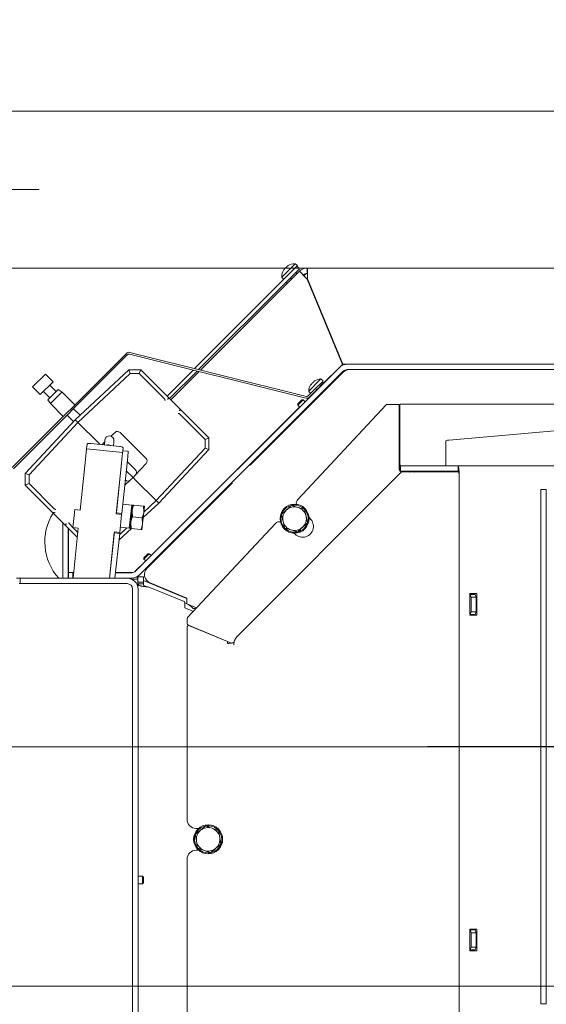
# Model space of a CAD drawing. Extents: x 285 to 3026, y 107 to 2946.
# Drawn here: x 615 to 905, y 435 to 978 of the extents above; entities that cross this region are included whole.
import ezdxf

# ---------------------------------------------------------------- set-up
doc = ezdxf.new("R2010")
doc.units = 0
doc.header["$LTSCALE"] = 5
doc.layers.add('SLD-0', color=7, linetype='Continuous')
doc.styles.add('STANDARD-BrunnerGroßer Text', font='arial.ttf')
doc.dimstyles.new('STANDARD-Brunner-IIGroßer Text', dxfattribs={"dimscale": 5, "dimtxt": 8, "dimasz": 5, "dimexe": 3.175, "dimexo": 0, "dimgap": 0.762, "dimtad": 1, "dimdec": 0, "dimrnd": 1e-08, "dimtxsty": 'STANDARD-BrunnerGroßer Text', "dimblk": 'Filled-1', "dimcen": 0.09, "dimdle": 10, "dimclrd": 7, "dimclre": 7, "dimclrt": 7, "dimadec": 1, "dimazin": 2, "dimtfac": 0.666667, "dimtdec": 0, "dimtmove": 0, "dimatfit": 3, "dimldrblk": 'Filled-1', "dimfxl": 1, "dimtolj": 1, "dimlwd": 15, "dimlwe": 15, "dimarcsym": 0})

# ---------------------------------------------------------------- blocks, each defined once
blk = doc.blocks.new('Filled-1')
at = {"color": 0}
for p, q in [((0, 0), (-1, 0.167)), ((-1, 0.167), (-1, -0.167)), ((-1, 0), (0, 0)), ((-1, -0.167), (0, 0))]:
    blk.add_line(p, q, dxfattribs=at)
at = {"color": 0, "flags": 128}
blk.add_lwpolyline([(-1, -0.167), (0, 0), (-1, 0.167), (-1, -0.167)], dxfattribs=at)
at = {"color": 0}
blk.add_solid([(-1, -0.167), (0, 0), (-1, 0.167), (-1, -0.167)], dxfattribs=at)
blk = doc.blocks.new('*D41')
at = {"layer": 'Defpoints', "color": 0}
for p in [(405.83, 577.41), (1047.33, 577.41), (582.33, 280.91)]:
    blk.add_point(p, dxfattribs=at)
at = {"layer": 'SLD-0', "color": 7, "lineweight": 15}
for p, q in [((1047.33, 577.41), (389.96, 577.41)), ((405.83, 305.91), (405.83, 552.41)), ((582.33, 280.91), (389.96, 280.91))]:
    blk.add_line(p, q, dxfattribs=at)
at = {"layer": 'SLD-0', "color": 7, "lineweight": 15, "xscale": 25, "yscale": 25, "zscale": 25}
for p, rotation in [((405.83, 577.41), 90), ((405.83, 280.91), 270)]:
    blk.add_blockref('Filled-1', p, dxfattribs=dict(at, rotation=rotation))
at = {"layer": 'SLD-0', "color": 7, "lineweight": 15, "insert": (361.18, 419.82), "char_height": 40, "attachment_point": 2, "rotation": 90, "style": 'STANDARD-BrunnerGroßer Text'}
blk.add_mtext('\\A1;297', dxfattribs=at)
blk = doc.blocks.new('*D46')
at = {"layer": 'Defpoints', "color": 0}
for p in [(478.61, 445.41), (1047.33, 445.41), (582.33, 280.91)]:
    blk.add_point(p, dxfattribs=at)
at = {"layer": 'SLD-0', "color": 7, "lineweight": 15}
for p, q in [((1047.33, 445.41), (462.74, 445.41)), ((478.61, 305.91), (478.61, 420.41)), ((582.33, 280.91), (462.74, 280.91))]:
    blk.add_line(p, q, dxfattribs=at)
at = {"layer": 'SLD-0', "color": 7, "lineweight": 15, "xscale": 25, "yscale": 25, "zscale": 25}
for p, rotation in [((478.61, 445.41), 90), ((478.61, 280.91), 270)]:
    blk.add_blockref('Filled-1', p, dxfattribs=dict(at, rotation=rotation))
at = {"layer": 'SLD-0', "color": 7, "lineweight": 15, "insert": (433.95, 364.3), "char_height": 40, "attachment_point": 2, "rotation": 90, "style": 'STANDARD-BrunnerGroßer Text'}
blk.add_mtext('\\A1;165', dxfattribs=at)
blk = doc.blocks.new('SW_CENTERMARKSYMBOL_0')
at = {"layer": 'SLD-0', "color": 0}
for p, q in [((0, 5), (0, 207.5)), ((-5, 0), (-207.5, 0)), ((0, 0), (-2.5, 0)), ((0, 0), (0, 2.5)), ((0, 0), (0, -2.5)), ((0, 0), (2.5, 0)), ((5, 0), (207.5, 0)), ((0, -5), (0, -207.5))]:
    blk.add_line(p, q, dxfattribs=at)
blk = doc.blocks.new('*D63')
at = {"color": 7, "lineweight": 15}
for p, q in [((773.57, 841.41), (319.96, 841.41)), ((335.83, 816.41), (335.83, 252.41)), ((516.33, 227.41), (319.96, 227.41))]:
    blk.add_line(p, q, dxfattribs=at)
at = {"layer": 'Defpoints', "color": 0}
for p in [(773.57, 841.41), (335.83, 227.41), (516.33, 227.41)]:
    blk.add_point(p, dxfattribs=at)
at = {"color": 7, "lineweight": 15, "xscale": 25, "yscale": 25, "zscale": 25}
for p, rotation in [((335.83, 841.41), 90), ((335.83, 227.41), 270)]:
    blk.add_blockref('Filled-1', p, dxfattribs=dict(at, rotation=rotation))
at = {"color": 7, "lineweight": 15, "insert": (311.6, 534.41), "char_height": 40, "attachment_point": 5, "rotation": 90, "style": 'STANDARD-BrunnerGroßer Text'}
blk.add_mtext('\\A1;614', dxfattribs=at)
blk = doc.blocks.new('*D64')
at = {"color": 7, "lineweight": 15}
for p, q in [((544.83, 832.91), (544.83, 900.53)), ((575.83, 835.91), (575.83, 900.53)), ((519.83, 884.66), (437.66, 884.66)), ((575.83, 884.66), (544.83, 884.66)), ((600.83, 884.66), (625.83, 884.66))]:
    blk.add_line(p, q, dxfattribs=at)
at = {"layer": 'Defpoints', "color": 0}
for p in [(575.83, 884.66), (544.83, 832.91), (575.83, 835.91)]:
    blk.add_point(p, dxfattribs=at)
at = {"color": 7, "lineweight": 15, "xscale": 25, "yscale": 25, "zscale": 25}
blk.add_blockref('Filled-1', (544.83, 884.66), dxfattribs=at)
at = {"color": 7, "lineweight": 15, "xscale": 25, "yscale": 25, "zscale": 25, "rotation": 180}
blk.add_blockref('Filled-1', (575.83, 884.66), dxfattribs=at)
at = {"color": 30, "lineweight": 15, "insert": (466.25, 908.91), "char_height": 40, "attachment_point": 5, "style": 'STANDARD-BrunnerGroßer Text'}
blk.add_mtext('\\A1;31', dxfattribs=at)
blk = doc.blocks.new('*D65')
at = {"color": 7, "lineweight": 15}
for p, q in [((579.83, 835.91), (579.83, 943.75)), ((1514.83, 835.91), (1514.83, 943.75)), ((604.83, 927.88), (1489.83, 927.88))]:
    blk.add_line(p, q, dxfattribs=at)
at = {"layer": 'Defpoints', "color": 0}
for p in [(1514.83, 927.88), (579.83, 835.91), (1514.83, 835.91)]:
    blk.add_point(p, dxfattribs=at)
at = {"color": 7, "lineweight": 15, "xscale": 25, "yscale": 25, "zscale": 25, "rotation": 180}
blk.add_blockref('Filled-1', (579.83, 927.88), dxfattribs=at)
at = {"color": 7, "lineweight": 15, "xscale": 25, "yscale": 25, "zscale": 25}
blk.add_blockref('Filled-1', (1514.83, 927.88), dxfattribs=at)
at = {"color": 7, "lineweight": 15, "insert": (1047.33, 952.12), "char_height": 40, "attachment_point": 5, "style": 'STANDARD-BrunnerGroßer Text'}
blk.add_mtext('\\A1;935', dxfattribs=at)

msp = doc.modelspace()

# ---------------------------------------------------------------- linework, layer by layer
at = {"color": 7, "linetype": 'Continuous', "lineweight": 15}
for p, q in [((762.23, 842.15), (762.23, 842.15)), ((762.83, 842.62), (762.76, 842.68)), ((767, 843.77), (763.27, 840.05)), ((766.34, 840.9), (767.92, 842.48)), ((768.2, 842.76), (767, 843.77)), ((768.2, 842.76), (767.92, 842.48)), ((767.92, 842.48), (769.33, 841.06)), ((769.33, 839.65), (714.82, 785.14)), ((763.27, 840.05), (759.55, 836.33)), ((759.55, 836.33), (760.56, 835.12)), ((760.36, 834.92), (764.77, 839.33)), ((760.64, 840.56), (760.64, 840.56)), ((760.71, 840.5), (760.64, 840.56)), ((761.17, 841.09), (761.17, 841.09)), ((766.18, 837.92), (761.78, 833.51)), ((764.77, 839.33), (766.34, 840.9)), ((766.18, 837.92), (767.76, 839.49)), ((767.99, 838.31), (767.28, 839.01)), ((769.33, 841.06), (767.76, 839.49)), ((771.45, 837.53), (769.33, 839.65)), ((772.05, 837.53), (771.7, 837.18)), ((930.83, 841.41), (773.57, 841.41)), ((773.57, 838.41), (773.57, 841.41)), ((711.43, 785.99), (760.36, 834.92)), ((713.69, 785.42), (761.78, 833.51)), ((762.61, 832.93), (761.91, 833.64)), ((764.31, 836.04), (765.02, 835.34)), ((792.95, 788.31), (773.48, 835.31)), ((773.71, 835.41), (793.18, 788.41)), ((610.92, 731.41), (673.86, 794.35)), ((611.62, 730.7), (674.57, 793.65)), ((675.52, 793.91), (772.84, 769.64)), ((675.76, 794.88), (773.08, 770.61)), ((792.95, 788.31), (781.13, 776.49)), ((795.57, 788.41), (793.18, 788.41)), ((1299.09, 788.41), (795.57, 788.41)), ((629.21, 782.93), (622.13, 775.86)), ((633.45, 778.69), (629.21, 782.93)), ((645.74, 757.73), (675.31, 785.31)), ((676.05, 783.26), (647.16, 756.31)), ((675.31, 785.31), (675.31, 785.31)), ((675.31, 785.31), (676.05, 783.26)), ((675.31, 785.31), (681.8, 785.31)), ((680.92, 783.26), (676.05, 783.26)), ((791.33, 786.65), (678.97, 674.29)), ((680.92, 783.26), (681.8, 785.31)), ((694.77, 769.41), (680.92, 783.26)), ((793.45, 784.53), (681.09, 672.16)), ((681.8, 785.31), (681.8, 785.31)), ((681.8, 785.31), (696.67, 770.44)), ((696.27, 770.84), (710.6, 785.16)), ((697.69, 769.42), (712.87, 784.6)), ((714, 784.32), (698.4, 768.71)), ((793.28, 783.94), (742.05, 732.71)), ((793.38, 784.04), (793.29, 784.26)), ((793.45, 784.2), (793.36, 784.11)), ((1299.09, 785.41), (795.57, 785.41)), ((633.45, 778.69), (626.38, 771.62)), ((635.22, 773.38), (631.68, 776.92)), ((781.11, 780.26), (774.38, 773.54)), ((775.52, 777.08), (775.52, 777.08)), ((775.64, 777.05), (775.58, 777.1)), ((775.79, 777.35), (775.79, 777.35)), ((776.27, 777.83), (776.27, 777.83)), ((776.82, 778.38), (776.82, 778.38)), ((777.29, 778.85), (777.29, 778.85)), ((777.57, 779.13), (777.57, 779.13)), ((778.18, 775.03), (781.72, 778.56)), ((782.43, 777.86), (778.89, 774.32)), ((781.15, 776.47), (781.09, 776.52)), ((782.37, 779.21), (781.11, 780.26)), ((782.37, 779.21), (781.72, 778.56)), ((781.72, 778.56), (782.43, 777.86)), ((622.13, 775.86), (626.38, 771.62)), ((628.14, 773.38), (631.68, 769.85)), ((630.58, 768.75), (636.06, 774.23)), ((638.11, 772.74), (632.03, 766.67)), ((636.06, 774.23), (636.32, 774.49)), ((638.4, 773.03), (636.32, 774.49)), ((638.4, 773.03), (638.11, 772.74)), ((645.47, 765.96), (638.4, 773.03)), ((778.16, 773.52), (772.35, 767.72)), ((774.03, 770.88), (778.18, 775.03)), ((774.38, 773.54), (775.44, 772.28)), ((774.74, 770.17), (778.89, 774.32)), ((778.12, 773.55), (778.18, 773.5)), ((778.89, 774.32), (778.18, 775.03)), ((630.58, 768.75), (632.03, 766.67)), ((632.03, 766.67), (639.1, 759.59)), ((694.83, 769.34), (694.77, 769.41)), ((696.67, 770.44), (704.41, 762.7)), ((768.35, 766.49), (769.48, 767.62)), ((768.35, 765.79), (769.83, 767.27)), ((768.35, 766.49), (768.35, 765.79)), ((768.35, 765.79), (769.41, 764.72)), ((816.99, 765.93), (768.36, 713.77)), ((769.48, 767.62), (770.61, 768.76)), ((769.83, 767.27), (771.32, 768.76)), ((771.32, 768.76), (770.61, 768.76)), ((772.38, 767.69), (771.32, 768.76)), ((824.28, 766.24), (817.72, 766.24)), ((824.28, 730.05), (824.28, 766.24)), ((824.61, 765.91), (824.61, 735.41)), ((1038.33, 766.41), (825.11, 766.41)), ((641.23, 760.3), (644.8, 756.73)), ((648.39, 760.21), (644.76, 763.84)), ((703.38, 760.8), (703.31, 760.86)), ((717.23, 746.95), (703.38, 760.8)), ((704.41, 762.7), (719.28, 747.83)), ((769.38, 764.75), (710.98, 706.35)), ((618.16, 728.16), (645.74, 757.73)), ((647.16, 756.31), (620.21, 727.42)), ((645.74, 757.73), (647.16, 756.31)), ((658.47, 745), (647.16, 756.31)), ((665.37, 748.71), (667.62, 750.8)), ((670.39, 750.75), (684.72, 736.42)), ((914.01, 751.96), (851.79, 746.54)), ((651.97, 741.87), (652.23, 744.34)), ((670.18, 742.97), (654.27, 744.64)), ((658.47, 745), (659.36, 744.11)), ((660.33, 744.01), (661.4, 745)), ((661.9, 745.47), (661.4, 745)), ((661.97, 746.17), (661.73, 743.86)), ((662.02, 746.62), (661.97, 746.17)), ((666.7, 743.34), (666.94, 745.64)), ((666.94, 745.64), (666.99, 746.1)), ((717.23, 746.95), (719.28, 747.83)), ((717.23, 742.08), (717.23, 746.95)), ((719.28, 747.83), (719.28, 747.83)), ((719.28, 747.83), (719.28, 741.34)), ((850.03, 746.17), (850.03, 732.41)), ((651.33, 735.8), (651.96, 741.77)), ((651.96, 741.77), (651.97, 741.87)), ((671.85, 739.67), (651.96, 741.77)), ((671.95, 740.67), (671.64, 737.69)), ((671.95, 740.67), (672.12, 742.25)), ((671.95, 740.67), (674.94, 740.36)), ((674.62, 737.37), (674.94, 740.36)), ((690.28, 713.19), (717.23, 742.08)), ((719.28, 741.34), (691.7, 711.77)), ((717.23, 742.08), (719.28, 741.34)), ((719.28, 741.34), (719.28, 741.34)), ((824.61, 740.68), (824.28, 740.36)), ((648.4, 707.95), (651.33, 735.8)), ((668.29, 705.86), (671.22, 733.71)), ((668.35, 706.36), (671.64, 737.69)), ((671.33, 706.04), (674.62, 737.37)), ((674.35, 734.78), (678.92, 730.2)), ((684.77, 733.65), (681.61, 730.25)), ((618.16, 728.16), (618.16, 728.16)), ((618.16, 728.16), (620.21, 727.42)), ((618.16, 721.67), (618.16, 728.16)), ((677.56, 725.91), (673.81, 729.66)), ((678.97, 727.43), (681.61, 730.25)), ((734.75, 638.03), (825.39, 728.9)), ((742.05, 732.71), (741.84, 732.92)), ((824.89, 732.41), (824.89, 729.41)), ((824.89, 732.41), (856.77, 732.41)), ((824.89, 729.41), (856.77, 729.41)), ((825.28, 729.05), (829.63, 729.05)), ((825.39, 728.9), (857.06, 729)), ((833.13, 729.41), (832.64, 728.92)), ((850.03, 729.41), (850.03, 728.97)), ((856.77, 732.41), (856.77, 729.41)), ((1237.89, 732.41), (856.77, 732.41)), ((618.16, 721.67), (620.21, 722.55)), ((620.21, 727.42), (620.21, 722.55)), ((620.21, 722.55), (634.06, 708.7)), ((673.22, 721.86), (676.04, 724.5)), ((677.56, 725.91), (676.04, 724.5)), ((678.97, 727.43), (677.56, 725.91)), ((677.56, 725.91), (678.97, 724.5)), ((690.28, 713.19), (678.97, 724.5)), ((732.15, 722.81), (685.33, 675.99)), ((732.43, 723.5), (732.15, 722.81)), ((857.33, 726.66), (857.33, 726.47)), ((857.33, 420.41), (857.33, 726.41)), ((618.16, 721.67), (618.16, 721.67)), ((633.03, 706.8), (618.16, 721.67)), ((673.22, 721.86), (672.97, 721.63)), ((902.33, 435.58), (902.33, 719.23)), ((902.33, 719.23), (905.33, 719.23)), ((905.33, 435.58), (905.33, 719.23)), ((691.7, 711.77), (683.16, 703.8)), ((683.48, 706.84), (690.28, 713.19)), ((690.28, 713.19), (691.7, 711.77)), ((640.77, 699.06), (633.03, 706.8)), ((634.06, 708.7), (634.13, 708.64)), ((645.42, 708.27), (644.37, 698.32)), ((648.4, 707.95), (645.42, 708.27)), ((668.29, 705.86), (671.28, 705.55)), ((668.35, 706.36), (671.33, 706.04)), ((671.28, 705.55), (671.33, 706.04)), ((676.82, 710.61), (671.86, 711.13)), ((675.49, 698.03), (676.82, 710.61)), ((676.33, 701.03), (677.01, 707.5)), ((677.3, 710.26), (676.82, 710.61)), ((677.01, 707.5), (677.35, 710.73)), ((677.25, 704.21), (677.01, 707.5)), ((683.24, 710.11), (677.93, 710.67)), ((682.8, 700.35), (683.48, 706.82)), ((683.24, 710.11), (683.48, 706.82)), ((683.48, 706.82), (683.82, 710.05)), ((710.98, 706.35), (711.01, 706.33)), ((764.95, 710.54), (768.53, 709.42)), ((772.11, 708.3), (772.92, 704.64)), ((638.87, 700.96), (638.87, 670.45)), ((671.28, 705.55), (670.23, 695.6)), ((675.99, 697.8), (676.33, 701.03)), ((676.57, 697.74), (676.33, 701.03)), ((682.56, 703.65), (677.25, 704.21)), ((682.56, 703.65), (682.8, 700.35)), ((756.08, 700.61), (707.6, 648.62)), ((761.06, 698.14), (760.24, 701.8)), ((774.55, 703.89), (775.09, 703.39)), ((646.83, 693), (640.77, 699.06)), ((641.87, 697.96), (641.87, 670.45)), ((641.87, 696.91), (641.93, 696.91)), ((641.93, 697.9), (641.93, 696.91)), ((641.97, 673.47), (641.97, 697.86)), ((642.61, 700.16), (642.67, 700.09)), ((642.67, 700.09), (644.38, 698.38)), ((644.37, 698.32), (647.36, 698.01)), ((644.45, 698.31), (647.11, 695.65)), ((644.46, 670.41), (647.36, 698.01)), ((664.57, 670.41), (667.25, 695.92)), ((664.57, 670.41), (667.2, 695.42)), ((667.2, 695.42), (670.18, 695.1)), ((670.23, 695.6), (667.25, 695.92)), ((667.58, 670.41), (670.18, 695.1)), ((676.65, 697.73), (669.78, 691.33)), ((670.1, 694.36), (674.18, 698.17)), ((670.18, 695.1), (670.23, 695.6)), ((670.54, 698.55), (675.49, 698.03)), ((675.49, 698.03), (676.04, 698.27)), ((681.88, 697.18), (676.57, 697.74)), ((682.46, 697.12), (682.8, 700.35)), ((702.85, 698.22), (687.5, 682.86)), ((702.88, 698.19), (702.85, 698.22)), ((768.22, 695.89), (764.64, 697.02)), ((766.9, 694.62), (766.25, 695.23)), ((641.87, 685.48), (641.93, 685.41)), ((641.93, 685.41), (641.93, 670.41)), ((684.53, 679.9), (678.63, 674)), ((683.49, 681.64), (684.62, 682.77)), ((683.49, 680.93), (684.98, 682.42)), ((683.49, 681.64), (683.49, 680.93)), ((683.49, 680.93), (684.55, 679.87)), ((684.62, 682.77), (685.76, 683.9)), ((684.98, 682.42), (686.46, 683.9)), ((686.46, 683.9), (685.76, 683.9)), ((687.52, 682.84), (686.46, 683.9)), ((644.78, 673.47), (641.97, 673.47)), ((644.77, 673.34), (644.33, 672.91)), ((676.85, 673.41), (667.9, 673.41)), ((677.45, 673.47), (667.91, 673.47)), ((615.33, 670.41), (613.33, 670.41)), ((615.33, 667.41), (615.33, 670.41)), ((615.33, 670.41), (674.33, 670.41)), ((641.87, 670.45), (638.87, 670.45)), ((638.87, 670.45), (638.87, 670.41)), ((641.87, 670.45), (641.87, 670.41)), ((644.33, 672.91), (644.33, 670.41)), ((644.33, 672.91), (644.72, 672.91)), ((676.85, 670.41), (674.33, 670.41)), ((676.77, 669.89), (678.61, 669.89)), ((678.61, 669.89), (680.26, 669.89)), ((679.59, 670.67), (681.09, 672.16)), ((679.59, 670.67), (680.26, 670.39)), ((680.26, 671.15), (683.26, 671.15)), ((680.26, 670.65), (680.26, 671.15)), ((680.26, 668.15), (680.26, 670.65)), ((680.26, 667.24), (680.26, 668.15)), ((680.26, 668.15), (683.26, 668.15)), ((683.26, 670.65), (683.26, 671.15)), ((683.26, 668.15), (683.26, 670.65)), ((683.26, 669.15), (706.68, 659.45)), ((683.26, 667.24), (683.26, 668.15)), ((674.33, 667.41), (614.83, 667.41)), ((615.33, 667.41), (674.33, 667.41)), ((677.33, 368.41), (677.33, 664.41)), ((679.89, 666.88), (679.89, 666.67)), ((680.26, 667.24), (683.26, 667.24)), ((680.26, 665.31), (680.26, 667.24)), ((680.33, 664.41), (680.33, 368.41)), ((705.78, 657.45), (685.94, 665.67)), ((686.96, 667.83), (707.28, 659.45)), ((706.68, 659.45), (707.28, 659.13)), ((706.68, 659.45), (707.28, 659.3)), ((707.28, 659.45), (707.28, 656.21)), ((863.13, 649.91), (863.13, 661.91)), ((863.13, 661.91), (867.13, 661.91)), ((863.16, 661.91), (863.16, 661.41)), ((863.16, 661.41), (863.33, 661.41)), ((866.14, 661.41), (863.33, 661.41)), ((863.33, 661.41), (863.86, 659.91)), ((863.86, 659.91), (863.86, 651.91)), ((866.67, 659.91), (863.86, 659.91)), ((865.97, 661.91), (865.97, 661.41)), ((866.67, 659.91), (866.14, 661.41)), ((866.67, 659.91), (866.67, 651.91)), ((867.13, 661.91), (867.13, 649.91)), ((706.09, 654.07), (706.09, 656.99)), ((707.28, 656.28), (706.09, 656.77)), ((710.85, 652.1), (706.09, 654.07)), ((707.28, 656.21), (712.62, 654)), ((711.91, 653.24), (710.7, 653.74)), ((710.7, 653.74), (712.37, 653.74)), ((863.86, 651.91), (863.33, 650.41)), ((866.67, 651.91), (863.86, 651.91)), ((866.14, 650.41), (866.67, 651.91)), ((707.33, 647.9), (707.42, 645.36)), ((867.13, 649.91), (863.13, 649.91)), ((863.33, 650.41), (863.16, 650.41)), ((863.16, 650.41), (863.16, 649.91)), ((866.14, 650.41), (863.33, 650.41)), ((865.97, 650.41), (865.97, 649.91)), ((707.33, 537.41), (707.33, 643.27)), ((708.04, 644.47), (731.78, 634.64)), ((708.71, 644.19), (729.65, 635.52)), ((729.65, 634.41), (729.65, 635.52)), ((730.25, 634.41), (729.65, 634.41)), ((733.17, 633.67), (733.06, 634.92)), ((712.33, 532.41), (713.68, 532.41)), ((711.9, 528.98), (714.78, 531.38)), ((724.71, 531.18), (725.34, 527.48)), ((713.16, 521.59), (712.53, 525.29)), ((725.98, 523.78), (723.09, 521.38)), ((713.62, 520.41), (712.33, 520.41)), ((718.94, 518.88), (719.96, 518.95)), ((707.33, 422.41), (707.33, 515.41)), ((682.83, 506.01), (680.33, 506.01)), ((683.33, 505.51), (682.83, 506.01)), ((682.83, 506.01), (682.83, 501.81)), ((683.33, 505.51), (683.33, 502.31)), ((680.33, 501.81), (682.83, 501.81)), ((682.83, 501.81), (683.33, 502.31)), ((863.13, 464.91), (863.13, 476.91)), ((863.13, 476.91), (867.13, 476.91)), ((863.16, 476.91), (863.16, 476.41)), ((863.16, 476.41), (863.33, 476.41)), ((866.14, 476.41), (863.33, 476.41)), ((863.33, 476.41), (863.86, 474.91)), ((866.67, 474.91), (863.86, 474.91)), ((863.86, 474.91), (863.86, 466.91)), ((865.97, 476.91), (865.97, 476.41)), ((866.67, 474.91), (866.14, 476.41)), ((866.67, 474.91), (866.67, 466.91)), ((867.13, 476.91), (867.13, 464.91)), ((867.13, 464.91), (863.13, 464.91)), ((863.33, 465.41), (863.16, 465.41)), ((863.16, 465.41), (863.16, 464.91)), ((863.86, 466.91), (863.33, 465.41)), ((866.14, 465.41), (863.33, 465.41)), ((866.67, 466.91), (863.86, 466.91)), ((865.97, 465.41), (865.97, 464.91)), ((866.14, 465.41), (866.67, 466.91)), ((902.33, 435.58), (905.33, 435.58))]:
    msp.add_line(p, q, dxfattribs=at)
at = {"color": 7, "linetype": 'Continuous', "lineweight": 15, "flags": 128}
for points in [[(762.77, 842.68), (762.77, 842.68), (762.77, 842.68), (762.77, 842.68), (762.77, 842.68), (762.76, 842.68), (762.76, 842.68), (762.76, 842.68), (762.76, 842.68)], [(762.76, 842.68), (762.76, 842.68)], [(760.64, 840.56), (760.64, 840.56)], [(661.4, 745), (661.7, 745.23), (661.88, 745.34)], [(830.15, 728.91), (829.92, 729.01), (829.63, 729.05)]]:
    msp.add_lwpolyline(points, dxfattribs=at)
at = {"color": 7, "linetype": 'Continuous', "lineweight": 15}
for centre in [(766.58, 703.22), (718.94, 526.38)]:
    msp.add_circle(centre, 8, dxfattribs=at)
for centre, radius, start, end in [((766.54, 836.79), 7, 86.2477, 122.6005), ((766.54, 836.79), 7, 147.3745, 183.7523), ((773.57, 835.41), 6, 90, 135), ((773.57, 835.41), 3, 90, 135), ((774.17, 835.41), 3, 101.0327, 135), ((675.28, 792.94), 2, 76, 135), ((675.28, 792.94), 1, 76, 135), ((795.57, 782.41), 6, 90, 135), ((793.68, 783.34), 1, 112.5, 135), ((796.82, 780.41), 5, 90, 135), ((795.57, 782.41), 3, 90, 135), ((795.57, 782.08), 3, 105.4541, 135), ((795.83, 784.41), 1, 90, 135.4522), ((781.38, 773.27), 7, 148.2929, 177.8093), ((781.38, 773.27), 7, 92.1907, 121.6659), ((786.88, 776.54), 1, 135, 180.0219), ((773.33, 771.58), 2, 256, 315), ((773.33, 771.58), 1, 256, 315), ((778.11, 767.77), 1, 89.9781, 135), ((817.72, 765.24), 1, 90, 137), ((825.11, 765.91), 0.5, 90, 180), ((668.98, 749.34), 2, 45, 133), ((653.56, 742.39), 2.37, 72.6309, 124.3907), ((664.51, 746.36), 2.5, 354, 174), ((663.98, 741.39), 2.5, 56.7483, 111.2517), ((851.57, 743.21), 3.33, 86.2349, 117.53), ((670.4, 740.62), 2.37, 43.6093, 95.3691), ((683.31, 735.01), 2, 317, 45), ((677.51, 728.79), 2, 317, 45), ((825.28, 730.05), 1, 180, 270), ((674.68, 725.96), 2, 225, 313), ((770.55, 711.73), 3, 137, 191.0131), ((658.93, 690.41), 30, 147.9505, 221.8103), ((766.58, 703.22), 7.5, 104.3939, 161.4085), ((766.58, 703.22), 6.5, 132.5867, 192.5867), ((766.58, 703.22), 6.5, 72.5867, 132.5867), ((766.58, 703.22), 7.5, 344.7612, 100.4119), ((766.58, 703.22), 6.5, 12.5867, 72.5867), ((758.27, 698.56), 3, 80.6187, 137), ((766.58, 703.22), 7.5, 164.475, 219.0243), ((766.58, 703.22), 6.5, 192.5867, 252.5867), ((770.99, 699.01), 6, 227, 47), ((766.58, 703.22), 7.5, 283.7996, 340.8038), ((766.58, 703.22), 6.5, 312.5867, 12.5867), ((766.58, 703.22), 7.5, 224.1458, 280.6693), ((766.58, 703.22), 6.5, 252.5867, 312.5867), ((676.85, 676.41), 3, 270, 315), ((688.86, 672.45), 5, 135, 247.6), ((674.33, 664.41), 6, 0, 90), ((676.85, 676.41), 6, 270, 315), ((674.33, 664.41), 3, 0, 90), ((680.39, 666.88), 0.5, 104.4985, 180), ((685.62, 675.29), 9.63, 264.9199, 271.9172), ((705.59, 656.99), 0.5, 0, 67.5), ((708.33, 647.94), 1, 137, 182), ((708.33, 643.27), 1, 67.5, 180), ((708.42, 645.39), 1, 182, 247.5), ((712.33, 537.41), 5, 180, 270), ((718.94, 526.38), 7.5, 101.7339, 158.3714), ((718.94, 526.38), 6.5, 69.7146, 129.7146), ((718.94, 526.38), 7.5, 41.3904, 98.3625), ((718.94, 526.38), 6.5, 9.7146, 69.7146), ((718.94, 526.38), 7.5, 160.4168, 217.6583), ((718.94, 526.38), 6.5, 129.7146, 189.7146), ((718.94, 526.38), 7.5, 281.8786, 37.5535), ((718.94, 526.38), 6.5, 309.7146, 9.7146), ((718.94, 526.38), 6.5, 189.7146, 249.7146), ((718.94, 526.38), 7.5, 221.8015, 270), ((718.94, 526.38), 6.5, 249.7146, 309.7146), ((712.33, 515.41), 5, 90, 180)]:
    msp.add_arc(centre, radius, start, end, dxfattribs=at)
for centre, major_axis, ratio, start_param, end_param in [((773.57, 835.41), (-4.24, 4.24), 0.02255, 0, 1.570796), ((773.57, 835.41), (2.12, -2.12), 0.0451, 3.141593, 4.712389), ((773.57, 835.41), (0, 6), 0.02255, 4.712389, 6.283185), ((773.57, 835.41), (0, 3), 0.0451, 4.712389, 6.283185), ((824.89, 735.41), (0, 6), 0.046348, 1.570796, 3.141593), ((824.89, 735.41), (0, 3), 0.092697, 1.570796, 3.141593), ((856.77, 726.41), (0, 6), 0.092697, 4.712389, 6.283185), ((856.77, 726.41), (0, 3), 0.185393, 4.712389, 6.283185)]:
    msp.add_ellipse(centre, major_axis=major_axis, ratio=ratio, start_param=start_param, end_param=end_param, dxfattribs=at)
for points, knots in [([(761.88, 841.68), (761.87, 841.66), (761.86, 841.64), (761.82, 841.59), (761.78, 841.54), (761.73, 841.49), (761.68, 841.46), (761.66, 841.45), (761.65, 841.44)], [0, 0, 0, 0, 0.173551, 0.347889, 0.518434, 0.685848, 0.853527, 1, 1, 1, 1]), ([(762.23, 842.15), (762.13, 842.04), (761.98, 841.87), (761.9, 841.72), (761.88, 841.68)], [0, 0, 0, 0, 0.6878305, 1, 1, 1, 1]), ([(762.83, 842.63), (762.68, 842.52), (762.46, 842.37), (762.29, 842.2), (762.23, 842.15)], [0, 0, 0, 0, 0.687999, 1, 1, 1, 1]), ([(762.76, 842.68), (762.78, 842.69), (762.8, 842.69), (762.91, 842.73), (762.95, 842.75)], [0, 0, 0, 0, 0.687868, 1, 1, 1, 1]), ([(762.95, 842.75), (762.96, 842.75), (762.97, 842.75), (762.98, 842.74), (762.96, 842.72), (762.93, 842.69), (762.88, 842.66), (762.85, 842.64), (762.83, 842.63)], [0, 0, 0, 0, 0.173602, 0.347939, 0.518483, 0.685896, 0.853576, 1, 1, 1, 1]), ([(760.7, 840.49), (760.68, 840.47), (760.66, 840.44), (760.62, 840.39), (760.6, 840.36), (760.58, 840.35), (760.57, 840.35), (760.58, 840.37), (760.58, 840.37)], [0, 0, 0, 0, 0.173655, 0.347991, 0.518533, 0.685946, 0.853626, 1, 1, 1, 1]), ([(760.58, 840.37), (760.6, 840.44), (760.64, 840.55), (760.64, 840.56), (760.64, 840.56)], [0, 0, 0, 0, 0.687973, 1, 1, 1, 1]), ([(761.17, 841.09), (761.06, 840.97), (760.89, 840.78), (760.74, 840.56), (760.7, 840.49)], [0, 0, 0, 0, 0.687829, 1, 1, 1, 1]), ([(761.65, 841.44), (761.54, 841.38), (761.39, 841.3), (761.22, 841.14), (761.17, 841.09)], [0, 0, 0, 0, 0.687947, 1, 1, 1, 1]), ([(775.52, 777.08), (775.5, 777.06), (775.47, 777.03), (775.43, 776.97), (775.42, 776.95)], [0, 0, 0, 0, 0.650242, 1, 1, 1, 1]), ([(775.6, 777.04), (775.6, 777.06), (775.59, 777.11), (775.56, 777.12), (775.53, 777.09), (775.52, 777.08)], [0, 0, 0, 0, 0.339552, 0.688699, 1, 1, 1, 1]), ([(775.57, 777.1), (775.6, 777.14), (775.68, 777.24), (775.75, 777.31), (775.79, 777.35)], [0, 0, 0, 0, 0.403451, 1, 1, 1, 1]), ([(775.76, 777.21), (775.75, 777.19), (775.73, 777.15), (775.69, 777.1), (775.65, 777.06), (775.62, 777.04), (775.6, 777.03), (775.6, 777.04), (775.6, 777.04)], [0, 0, 0, 0, 0.173551, 0.347889, 0.518434, 0.685848, 0.853527, 1, 1, 1, 1]), ([(776.27, 777.83), (776.2, 777.77), (776.08, 777.63), (775.91, 777.42), (775.81, 777.28), (775.76, 777.21)], [0, 0, 0, 0, 0.339256, 0.688611, 1, 1, 1, 1]), ([(775.79, 777.35), (775.84, 777.4), (775.91, 777.47), (775.97, 777.5), (775.99, 777.52)], [0, 0, 0, 0, 0.6499954, 1, 1, 1, 1]), ([(776.83, 778.27), (776.76, 778.23), (776.64, 778.15), (776.45, 778), (776.32, 777.89), (776.27, 777.83)], [0, 0, 0, 0, 0.3395769, 0.6887506, 1, 1, 1, 1]), ([(776.56, 778.09), (776.59, 778.13), (776.66, 778.22), (776.76, 778.32), (776.82, 778.38)], [0, 0, 0, 0, 0.4034998, 1, 1, 1, 1]), ([(776.82, 778.38), (776.88, 778.44), (776.98, 778.54), (777.09, 778.62), (777.13, 778.66)], [0, 0, 0, 0, 0.649956, 1, 1, 1, 1]), ([(777.05, 778.49), (777.05, 778.48), (777.04, 778.46), (777.01, 778.42), (776.97, 778.38), (776.92, 778.33), (776.87, 778.29), (776.84, 778.28), (776.83, 778.27)], [0, 0, 0, 0, 0.1736021, 0.347939, 0.5184828, 0.6858959, 0.8535759, 1, 1, 1, 1]), ([(777.29, 778.85), (777.25, 778.81), (777.16, 778.72), (777.08, 778.6), (777.06, 778.53), (777.05, 778.49)], [0, 0, 0, 0, 0.339274, 0.688649, 1, 1, 1, 1]), ([(777.83, 779.27), (777.76, 779.22), (777.61, 779.13), (777.43, 778.99), (777.34, 778.9), (777.29, 778.85)], [0, 0, 0, 0, 0.339565, 0.688725, 1, 1, 1, 1]), ([(777.57, 779.13), (777.59, 779.15), (777.63, 779.18), (777.74, 779.25), (777.84, 779.31), (777.89, 779.33)], [0, 0, 0, 0, 0.339256, 0.68861, 1, 1, 1, 1]), ([(777.89, 779.33), (777.9, 779.34), (777.93, 779.35), (777.94, 779.35), (777.94, 779.35), (777.91, 779.33), (777.88, 779.3), (777.84, 779.28), (777.83, 779.27)], [0, 0, 0, 0, 0.173655, 0.347991, 0.518533, 0.685946, 0.853626, 1, 1, 1, 1]), ([(695.21, 768.41), (695.21, 768.41), (695.22, 768.44), (695.21, 768.55), (695.17, 768.75), (695.04, 769.04), (694.9, 769.24), (694.83, 769.34)], [0, 0, 0, 0, 0.006101, 0.138726, 0.429584, 0.697277, 1, 1, 1, 1]), ([(696.92, 770.06), (696.9, 770.1), (696.88, 770.17), (696.82, 770.27), (696.75, 770.36), (696.69, 770.41), (696.67, 770.44)], [0, 0, 0, 0, 0.2604423, 0.530969, 0.7635151, 1, 1, 1, 1]), ([(696.75, 768.99), (696.76, 768.99), (696.77, 769.02), (696.85, 769.15), (696.94, 769.4), (696.98, 769.75), (696.94, 769.96), (696.92, 770.06)], [0, 0, 0, 0, 0.006751, 0.092686, 0.404683, 0.702065, 1, 1, 1, 1]), ([(702.38, 761.24), (702.38, 761.24), (702.42, 761.25), (702.53, 761.24), (702.75, 761.18), (703.04, 761.05), (703.22, 760.92), (703.31, 760.86)], [0, 0, 0, 0, 0.006099, 0.166893, 0.455265, 0.727322, 1, 1, 1, 1]), ([(702.96, 762.78), (702.96, 762.78), (702.99, 762.8), (703.13, 762.88), (703.38, 762.97), (703.72, 763.01), (703.93, 762.97), (704.03, 762.95)], [0, 0, 0, 0, 0.006751, 0.096604, 0.408395, 0.703928, 1, 1, 1, 1]), ([(704.41, 762.7), (704.38, 762.73), (704.32, 762.78), (704.22, 762.85), (704.13, 762.91), (704.06, 762.93), (704.03, 762.95)], [0, 0, 0, 0, 0.264646, 0.534787, 0.764165, 1, 1, 1, 1]), ([(824.61, 735.41), (824.61, 735.23), (824.61, 735.04), (824.61, 735.14), (824.61, 735.15)], [0, 0, 0, 0, 0.94622, 1, 1, 1, 1]), ([(633.03, 706.8), (633.09, 706.74), (633.21, 706.64), (633.35, 706.58), (633.41, 706.55)], [0, 0, 0, 0, 0.535009, 1, 1, 1, 1]), ([(634.48, 706.72), (634.48, 706.71), (634.45, 706.7), (634.31, 706.62), (634.06, 706.53), (633.72, 706.48), (633.51, 706.53), (633.41, 706.55)], [0, 0, 0, 0, 0.006751, 0.096604, 0.408395, 0.703928, 1, 1, 1, 1]), ([(635.06, 708.26), (635.06, 708.26), (635.02, 708.25), (634.91, 708.26), (634.69, 708.31), (634.4, 708.44), (634.22, 708.58), (634.13, 708.64)], [0, 0, 0, 0, 0.006099, 0.166893, 0.455265, 0.727322, 1, 1, 1, 1]), ([(677.01, 707.5), (677.02, 707.58), (677.14, 708.67), (677.55, 709.7), (677.93, 710.67)], [0, 0, 0, 0, 0.070215, 1, 1, 1, 1]), ([(677.93, 710.67), (677.84, 710.68), (677.51, 710.71), (677.42, 710.72), (677.35, 710.73)], [0, 0, 0, 0, 0.252564, 1, 1, 1, 1]), ([(683.48, 706.82), (683.47, 706.74), (683.35, 705.65), (682.94, 704.61), (682.56, 703.65)], [0, 0, 0, 0, 0.070215, 1, 1, 1, 1]), ([(683.82, 710.05), (683.75, 710.06), (683.66, 710.07), (683.32, 710.1), (683.24, 710.11)], [0, 0, 0, 0, 0.7474364, 1, 1, 1, 1]), ([(759.42, 705.47), (759.61, 705.64), (760.51, 706.47), (761.45, 707.33), (762.18, 708)], [0, 0, 0, 0, 0.215894, 1, 1, 1, 1]), ([(762.18, 708), (762.4, 708.21), (763.34, 709.07), (764.25, 709.9), (764.95, 710.54)], [0, 0, 0, 0, 0.235696, 1, 1, 1, 1]), ([(768.53, 709.42), (768.61, 709.39), (769.82, 709.02), (771.01, 708.64), (772.11, 708.3)], [0, 0, 0, 0, 0.0702148, 1, 1, 1, 1]), ([(640.52, 699.44), (640.5, 699.54), (640.46, 699.75), (640.5, 700.1), (640.59, 700.35), (640.67, 700.48), (640.69, 700.51), (640.69, 700.51)], [0, 0, 0, 0, 0.297935, 0.595317, 0.907314, 0.993249, 1, 1, 1, 1]), ([(642.61, 700.16), (642.54, 700.26), (642.4, 700.45), (642.28, 700.75), (642.23, 700.95), (642.22, 701.06), (642.23, 701.09), (642.23, 701.09)], [0, 0, 0, 0, 0.302723, 0.570416, 0.861274, 0.993899, 1, 1, 1, 1]), ([(676.33, 701.03), (676.34, 701.11), (676.46, 702.2), (676.87, 703.24), (677.25, 704.21)], [0, 0, 0, 0, 0.070215, 1, 1, 1, 1]), ([(760.24, 701.8), (760.22, 701.89), (759.94, 703.13), (759.67, 704.34), (759.42, 705.47)], [0, 0, 0, 0, 0.0702148, 1, 1, 1, 1]), ([(773.74, 700.97), (773.05, 700.33), (772.14, 699.5), (771.2, 698.64), (770.98, 698.43)], [0, 0, 0, 0, 0.764304, 1, 1, 1, 1]), ([(772.92, 704.64), (772.94, 704.55), (773.22, 703.31), (773.49, 702.1), (773.74, 700.97)], [0, 0, 0, 0, 0.070215, 1, 1, 1, 1]), ([(640.52, 699.44), (640.55, 699.37), (640.61, 699.23), (640.72, 699.11), (640.77, 699.06)], [0, 0, 0, 0, 0.530334, 1, 1, 1, 1]), ([(675.99, 697.8), (676.06, 697.8), (676.15, 697.79), (676.49, 697.75), (676.57, 697.74)], [0, 0, 0, 0, 0.747436, 1, 1, 1, 1]), ([(682.8, 700.35), (682.79, 700.28), (682.67, 699.19), (682.26, 698.15), (681.88, 697.18)], [0, 0, 0, 0, 0.0702148, 1, 1, 1, 1]), ([(681.88, 697.18), (681.97, 697.17), (682.3, 697.14), (682.39, 697.13), (682.46, 697.12)], [0, 0, 0, 0, 0.2525637, 1, 1, 1, 1]), ([(764.64, 697.02), (764.55, 697.04), (763.34, 697.42), (762.16, 697.79), (761.06, 698.14)], [0, 0, 0, 0, 0.070215, 1, 1, 1, 1]), ([(770.98, 698.43), (770.25, 697.76), (769.31, 696.9), (768.41, 696.07), (768.22, 695.89)], [0, 0, 0, 0, 0.784106, 1, 1, 1, 1]), ([(684.76, 665.7), (684.43, 665.73), (683.81, 665.79), (682.89, 665.9), (682.11, 666.02), (681.22, 666.24), (680.43, 666.63), (680.32, 667.04), (680.26, 667.24)], [0, 0, 0, 0, 0.139616, 0.258142, 0.399237, 0.51347, 0.76021, 1, 1, 1, 1]), ([(684.76, 665.7), (684.65, 665.73), (684.44, 665.79), (684.14, 665.9), (683.87, 666.03), (683.57, 666.26), (683.31, 666.66), (683.28, 667.04), (683.26, 667.24)], [0, 0, 0, 0, 0.122289, 0.227327, 0.355271, 0.463643, 0.721801, 1, 1, 1, 1]), ([(710.7, 653.74), (710.54, 653.87), (710.23, 654.12), (709.55, 654.69), (708.84, 655.27), (708.36, 655.67), (708.15, 655.85)], [0, 0, 0, 0, 0.253727, 0.516463, 0.785717, 1, 1, 1, 1]), ([(714.78, 531.38), (714.85, 531.44), (715.83, 532.25), (716.78, 533.04), (717.67, 533.78)], [0, 0, 0, 0, 0.070215, 1, 1, 1, 1]), ([(717.67, 533.78), (717.92, 533.69), (719.07, 533.26), (720.26, 532.82), (721.19, 532.48)], [0, 0, 0, 0, 0.215894, 1, 1, 1, 1]), ([(721.19, 532.48), (721.47, 532.37), (722.66, 531.93), (723.82, 531.51), (724.71, 531.18)], [0, 0, 0, 0, 0.235696, 1, 1, 1, 1]), ([(712.53, 525.29), (712.52, 525.37), (712.3, 526.62), (712.09, 527.85), (711.9, 528.98)], [0, 0, 0, 0, 0.070215, 1, 1, 1, 1]), ([(725.34, 527.48), (725.36, 527.39), (725.57, 526.14), (725.78, 524.92), (725.98, 523.78)], [0, 0, 0, 0, 0.070215, 1, 1, 1, 1]), ([(716.68, 520.29), (715.75, 520.63), (714.56, 521.07), (713.41, 521.49), (713.16, 521.59)], [0, 0, 0, 0, 0.784106, 1, 1, 1, 1]), ([(723.09, 521.38), (723.02, 521.32), (722.05, 520.52), (721.09, 519.72), (720.2, 518.98)], [0, 0, 0, 0, 0.0702148, 1, 1, 1, 1]), ([(720.2, 518.98), (719.32, 519.31), (718.16, 519.74), (716.97, 520.18), (716.68, 520.29)], [0, 0, 0, 0, 0.764304, 1, 1, 1, 1])]:
    msp.add_open_spline(points, degree=3, knots=knots, dxfattribs=at)
for points in [[(734.75, 638.03), (734.5, 637.74), (733.99, 637.14), (733.49, 636.05), (733.18, 634.89), (733.17, 634.08), (733.17, 633.67)], [(730.25, 634.41), (730.55, 634.45), (731.16, 634.54), (731.98, 634.66), (732.67, 634.79), (732.93, 634.88), (733.06, 634.92)]]:
    msp.add_open_spline(points, degree=3, dxfattribs=at)

# ---------------------------------------------------------------- block references
at = {"layer": 'SLD-0', "lineweight": 15}
msp.add_blockref('SW_CENTERMARKSYMBOL_0', (1047.33, 577.41), dxfattribs=at)

# ---------------------------------------------------------------- dimensions: what is measured, and where the dimension line sits
at = {"lineweight": 15}
dim = msp.add_linear_dim(base=(1514.83, 927.88), p1=(579.83, 835.91), p2=(1514.83, 835.91), dimstyle='STANDARD-Brunner-IIGroßer Text', dxfattribs=at)
dim.commit()
dim.dimension.update_dxf_attribs({"geometry": '*D65', "text_midpoint": (1047.33, 952.12)})
dim = msp.add_linear_dim(base=(575.83, 884.66), p1=(544.83, 832.91), p2=(575.83, 835.91), dimstyle='STANDARD-Brunner-IIGroßer Text', override={"dimclrt": 30}, dxfattribs=at)
dim.commit()
dim.dimension.update_dxf_attribs({"geometry": '*D64', "text_midpoint": (466.25, 884.66), "dimtype": 160})
dim = msp.add_linear_dim(base=(335.83, 227.41), p1=(773.57, 841.41), p2=(516.33, 227.41), angle=90, dimstyle='STANDARD-Brunner-IIGroßer Text', dxfattribs=at)
dim.commit()
dim.dimension.update_dxf_attribs({"geometry": '*D63', "text_midpoint": (311.6, 534.41)})
at = {"layer": 'SLD-0', "lineweight": 15}
for base, p2, picture, middle in [((405.83116648, 577.40686457), (1047.33116648, 577.40686457), '*D41', (405.83116648, 419.82300394)), ((478.61009069, 445.40686457), (1047.33116648, 445.40686457), '*D46', (478.61009069, 364.30041257))]:
    dim = msp.add_linear_dim(base=base, p1=(582.33116648, 280.90686457), p2=p2, angle=90, dimstyle='STANDARD-Brunner-IIGroßer Text', dxfattribs=at)
    dim.commit()
    dim.dimension.update_dxf_attribs({"geometry": picture, "text_midpoint": middle, "dimtype": 160})

doc.saveas('drawing.dxf')
